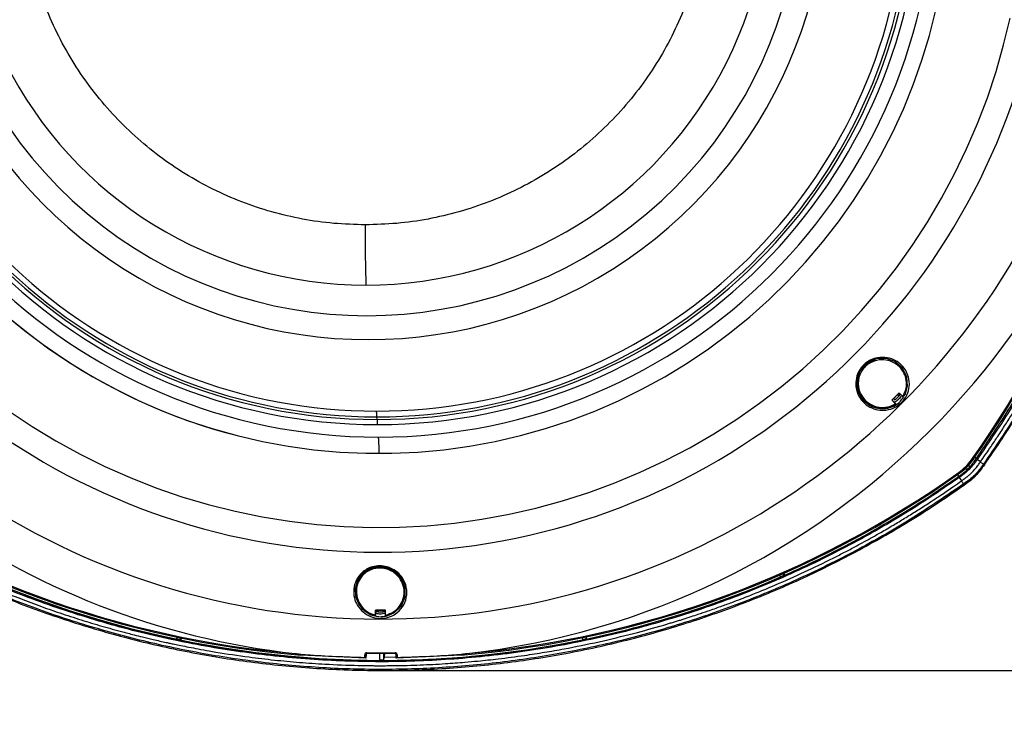
# Model space of a CAD drawing. Units: millimetres. Extents: x 97 to 937, y 99 to 1042.
# Drawn here: x 520 to 549, y 284 to 305 of the extents above; entities that cross this region are included whole.
import ezdxf

# ---------------------------------------------------------------- set-up
doc = ezdxf.new("R2010")
doc.units = ezdxf.units.MM
doc.layers.add('TEXT_035', color=2, linetype='Continuous')
doc.styles.add('SIMP_025_20', font='SIMPLEX.SHX', dxfattribs={"height": 5})
doc.styles.add('STAND_025_20', font='arial.ttf', dxfattribs={"height": 5})
doc.dimstyles.new('ISO_025_50', dxfattribs={"dimtxt": 12.5, "dimasz": 10, "dimexe": 1.25, "dimexo": 0.63, "dimgap": 5, "dimtad": 1, "dimdec": 4, "dimdsep": 46, "dimtxsty": 'SIMP_025_20', "dimblk1": 'OBLIQUE', "dimblk2": 'OBLIQUE', "dimsah": 1, "dimcen": 10, "dimclrd": 256, "dimclre": 256, "dimclrt": 256, "dimadec": 0, "dimazin": 0, "dimtfac": 1, "dimtdec": 4, "dimtmove": 0, "dimatfit": 3, "dimldrblk": 'OBLIQUE', "dimfxl": 1, "dimtvp": 1, "dimtolj": 1, "dimtzin": 0, "dimarcsym": 0})

# ---------------------------------------------------------------- blocks, each defined once
blk = doc.blocks.new('_ARCHTICK')
at = {"color": 0, "linetype": 'ByBlock', "const_width": 0.15}
blk.add_lwpolyline([(-0.5, -0.5), (0.5, 0.5)], dxfattribs=at)
blk = doc.blocks.new('*D73')
at = {"layer": 'Defpoints', "color": 0, "transparency": 16777216}
for p in [(532.696, 286.028), (521.668, 232.407), (555.668, 232.407)]:
    blk.add_point(p, dxfattribs=at)
at = {"layer": 'TEXT_035', "color": 7, "lineweight": -2, "transparency": 16777216}
for p, q in [((555.668, 288.028), (555.668, 230.407)), ((533.326, 286.028), (556.918, 286.028)), ((522.298, 232.407), (556.918, 232.407))]:
    blk.add_line(p, q, dxfattribs=at)
at = {"layer": 'TEXT_035', "color": 7, "lineweight": -2, "transparency": 16777216, "xscale": 5, "yscale": 5, "zscale": 5}
for p, rotation in [((555.668, 286.028), 90), ((555.668, 232.407), 270)]:
    blk.add_blockref('_ARCHTICK', p, dxfattribs=dict(at, rotation=rotation))
at = {"layer": 'TEXT_035', "color": 7, "transparency": 16777216, "insert": (548.114, 259.217), "char_height": 5, "attachment_point": 5, "rotation": 90, "style": 'STAND_025_20'}
blk.add_mtext('\\A1;53.6', dxfattribs=at)
blk = doc.blocks.new('*D74')
at = {"layer": 'Defpoints', "color": 0, "transparency": 16777216}
for p in [(509.456, 341.232), (521.668, 232.407), (574.668, 232.407)]:
    blk.add_point(p, dxfattribs=at)
at = {"layer": 'TEXT_035', "color": 7, "lineweight": -2, "transparency": 16777216}
for p, q in [((574.668, 343.232), (574.668, 230.407)), ((510.086, 341.232), (575.918, 341.232)), ((522.298, 232.407), (575.918, 232.407))]:
    blk.add_line(p, q, dxfattribs=at)
at = {"layer": 'TEXT_035', "color": 7, "lineweight": -2, "transparency": 16777216, "xscale": 5, "yscale": 5, "zscale": 5}
for p, rotation in [((574.668, 341.232), 90), ((574.668, 232.407), 270)]:
    blk.add_blockref('_ARCHTICK', p, dxfattribs=dict(at, rotation=rotation))
at = {"layer": 'TEXT_035', "color": 7, "transparency": 16777216, "insert": (567.115, 286.819), "char_height": 5, "attachment_point": 5, "rotation": 90, "style": 'STAND_025_20'}
blk.add_mtext('\\A1;108.8', dxfattribs=at)
blk = doc.blocks.new('*D77')
at = {"layer": 'Defpoints', "color": 0, "transparency": 16777216}
for p in [(526.687, 347.932), (521.668, 232.407), (593.668, 232.407)]:
    blk.add_point(p, dxfattribs=at)
at = {"layer": 'TEXT_035', "color": 7, "lineweight": -2, "transparency": 16777216}
for p, q in [((593.668, 349.932), (593.668, 230.407)), ((527.317, 347.932), (594.918, 347.932)), ((522.298, 232.407), (594.918, 232.407))]:
    blk.add_line(p, q, dxfattribs=at)
at = {"layer": 'TEXT_035', "color": 7, "lineweight": -2, "transparency": 16777216, "xscale": 5, "yscale": 5, "zscale": 5}
for p, rotation in [((593.668, 347.932), 90), ((593.668, 232.407), 270)]:
    blk.add_blockref('_ARCHTICK', p, dxfattribs=dict(at, rotation=rotation))
at = {"layer": 'TEXT_035', "color": 7, "transparency": 16777216, "insert": (586.115, 290.169), "char_height": 5, "attachment_point": 5, "rotation": 90, "style": 'STAND_025_20'}
blk.add_mtext('\\A1;115.5', dxfattribs=at)

msp = doc.modelspace()

# ---------------------------------------------------------------- linework, layer by layer
at = {"color": 7}
for p, q in [((545.391, 295.257), (545.389, 295.257)), ((544.612, 295.03), (544.567, 294.969)), ((545.5, 294.057), (545.496, 294.057)), ((545.618, 293.94), (545.5, 294.057)), ((545.517, 294.047), (545.51, 294.055)), ((545.569, 294.062), (545.553, 294.05)), ((545.556, 294.112), (545.595, 294.072)), ((545.701, 294.179), (545.662, 294.218)), ((545.715, 294.187), (545.673, 294.229)), ((545.7, 294.181), (545.738, 294.241)), ((545.701, 294.179), (545.7, 294.181)), ((545.708, 294.193), (545.728, 294.174)), ((545.828, 294.153), (545.83, 294.152)), ((545.83, 294.152), (545.832, 294.153)), ((545.832, 294.153), (545.843, 294.177)), ((544.969, 293.855), (545.027, 293.842)), ((545.195, 293.804), (545.388, 293.829)), ((545.618, 293.94), (545.615, 293.94)), ((545.619, 293.94), (545.618, 293.94)), ((530.199, 293.48), (530.196, 293.558)), ((547.885, 292.267), (547.889, 292.267)), ((547.968, 292.372), (547.974, 292.381)), ((547.995, 292.316), (547.968, 292.372)), ((548.122, 292.22), (548.024, 292.288)), ((547.726, 291.99), (547.682, 292.034)), ((547.805, 292.069), (547.76, 292.114)), ((547.78, 292.128), (547.805, 292.069)), ((548.217, 292.156), (548.242, 292.138)), ((548.242, 292.138), (548.241, 292.141)), ((548.242, 292.138), (548.242, 292.138)), ((547.448, 291.852), (547.473, 291.787)), ((547.49, 291.754), (547.559, 291.657)), ((547.515, 291.892), (547.511, 291.893)), ((547.628, 291.566), (547.646, 291.542)), ((547.646, 291.542), (547.646, 291.542)), ((545.311, 290.045), (545.311, 290.046)), ((529.906, 289.02), (529.789, 288.934)), ((542.189, 288.812), (542.157, 288.869)), ((542.292, 288.857), (542.259, 288.915)), ((542.285, 288.93), (542.292, 288.857)), ((529.763, 287.86), (529.885, 287.767)), ((530.157, 287.822), (530.153, 287.822)), ((530.158, 287.657), (530.157, 287.822)), ((530.165, 287.811), (530.165, 287.822)), ((530.237, 287.822), (530.237, 287.769)), ((530.387, 287.769), (530.387, 287.822)), ((530.407, 287.777), (530.407, 287.822)), ((530.03, 287.696), (530.032, 287.696)), ((530.092, 287.666), (530.144, 287.649)), ((530.158, 287.657), (530.155, 287.658)), ((530.159, 287.792), (530.237, 287.772)), ((530.387, 287.772), (530.455, 287.786)), ((530.387, 287.772), (530.407, 287.777)), ((530.407, 287.777), (530.457, 287.786)), ((530.456, 287.658), (530.458, 287.657)), ((530.606, 287.705), (530.607, 287.705)), ((524.25, 286.97), (524.263, 287.017)), ((524.36, 286.947), (524.372, 286.994)), ((524.39, 286.991), (524.36, 286.947)), ((536.294, 286.998), (536.307, 286.947)), ((536.403, 287.023), (536.417, 286.97)), ((536.417, 286.97), (536.429, 287.052)), ((529.866, 286.394), (527.936, 286.486)), ((529.836, 286.416), (529.835, 286.495)), ((529.866, 286.502), (529.868, 286.393)), ((529.868, 286.393), (529.866, 286.394)), ((529.88, 286.505), (529.88, 286.451)), ((529.896, 286.533), (529.901, 286.532)), ((530.74, 286.532), (529.901, 286.532)), ((530.278, 286.532), (530.278, 286.34)), ((530.389, 286.532), (530.389, 286.34)), ((530.389, 286.34), (530.424, 286.423)), ((530.424, 286.423), (530.428, 286.532)), ((530.424, 286.423), (530.768, 286.432)), ((530.74, 286.532), (530.737, 286.533)), ((530.768, 286.393), (530.767, 286.502)), ((530.769, 286.394), (530.768, 286.393)), ((530.768, 286.393), (530.77, 286.392)), ((532.7, 286.486), (530.769, 286.394)), ((530.797, 286.495), (530.797, 286.416)), ((530.323, 286.028), (533.791, 286.028))]:
    msp.add_line(p, q, dxfattribs=at)
at = {"color": 7, "flags": 128}
for points in [[(519.234, 296.532), (519.834, 296.044), (520.455, 295.583), (521.097, 295.151), (521.758, 294.749), (522.437, 294.377), (523.131, 294.037), (523.841, 293.729), (524.563, 293.453), (525.298, 293.211), (526.043, 293.002), (526.796, 292.827), (527.557, 292.687), (528.323, 292.582), (529.093, 292.511), (529.866, 292.476), (530.64, 292.476), (531.412, 292.511), (532.183, 292.582), (532.949, 292.687), (533.71, 292.827), (534.463, 293.002), (535.208, 293.211), (535.942, 293.453), (536.665, 293.729), (537.375, 294.037), (538.069, 294.377), (538.748, 294.749), (539.409, 295.151), (540.05, 295.583), (540.672, 296.044), (541.272, 296.532), (541.849, 297.047), (542.402, 297.588), (542.93, 298.154), (543.432, 298.743), (543.906, 299.354), (544.352, 299.987), (544.769, 300.639), (545.156, 301.309), (545.512, 301.996), (545.836, 302.699), (546.128, 303.415), (546.387, 304.145), (546.613, 304.885), (546.804, 305.635)], [(519.275, 293.724), (519.958, 293.269), (520.659, 292.844), (521.378, 292.449), (522.113, 292.085), (522.863, 291.753), (523.626, 291.453), (524.401, 291.186), (525.188, 290.953), (525.983, 290.753), (526.786, 290.588), (527.596, 290.457), (528.41, 290.36), (529.228, 290.299), (530.048, 290.273), (530.868, 290.282), (531.687, 290.325), (532.503, 290.404), (533.315, 290.518), (534.122, 290.666), (534.921, 290.849), (535.712, 291.065), (536.493, 291.315), (537.263, 291.599), (538.02, 291.915), (538.763, 292.263), (539.49, 292.643), (540.2, 293.053), (540.892, 293.493), (541.565, 293.963), (542.217, 294.46), (542.847, 294.986), (543.454, 295.537), (544.037, 296.115), (544.594, 296.716), (545.126, 297.341), (545.631, 297.988), (546.107, 298.656), (546.554, 299.344), (546.972, 300.05), (547.359, 300.773), (547.715, 301.513), (548.039, 302.266), (548.33, 303.033), (548.589, 303.812), (548.813, 304.601), (549.005, 305.399)], [(545.851, 294.169), (545.895, 294.231), (545.961, 294.474), (545.938, 294.741), (545.808, 295.002), (545.583, 295.198), (545.33, 295.29), (545.058, 295.289), (544.874, 295.231), (544.712, 295.129), (544.612, 295.03), (544.612, 295.03)], [(529.789, 288.934), (529.789, 288.934), (529.619, 288.706), (529.551, 288.456), (529.568, 288.212), (529.658, 287.99), (529.813, 287.807), (530.019, 287.679), (530.256, 287.624), (530.499, 287.647), (530.72, 287.747), (530.922, 287.949), (531.031, 288.211), (531.031, 288.508), (530.926, 288.765), (530.773, 288.939), (530.568, 289.064), (530.386, 289.114), (530.177, 289.114), (529.983, 289.06), (529.906, 289.02), (529.906, 289.02)], [(530.918, 288.739), (530.903, 288.771), (530.903, 288.771), (530.903, 288.771)], [(530.164, 287.794), (530.171, 287.792), (530.237, 287.779)], [(530.767, 286.502), (530.768, 286.501), (530.769, 286.499), (530.772, 286.498), (530.776, 286.497), (530.78, 286.496), (530.785, 286.495), (530.791, 286.495), (530.797, 286.495)]]:
    msp.add_lwpolyline(points, dxfattribs=at)
at = {"color": 7}
for centre, radius, start, end in [((523.734, 309.472), 30.018, 324.7301, 35.2699), ((530.268, 309.472), 17.003, 104.5006, 255.4994), ((530.253, 309.472), 16.515, 90.0281, 269.9719), ((530.237, 309.472), 16.515, 270.0281, 89.9719), ((530.217, 309.472), 16.142, 90.0279, 269.9721), ((530.201, 309.472), 16.142, 270.0279, 89.9721), ((530.207, 309.472), 15.992, 90.0279, 269.9721), ((530.192, 309.472), 15.992, 270.0279, 89.9721), ((530.204, 309.472), 15.914, 102.5385, 269.9685), ((530.187, 309.472), 15.914, 270.0315, 77.4732), ((530.192, 309.472), 15.743, 102.5386, 269.9684), ((530.175, 309.472), 15.743, 270.0318, 77.473), ((529.876, 309.472), 12, 143.3365, 269.9692), ((529.863, 309.472), 12, 270.0308, 36.6635), ((529.901, 309.47), 12.907, 149.6633, 30.3357), ((529.942, 309.467), 13.615, 166.8066, 13.1919), ((530.309, 309.464), 23.076, 276.354, 353.6809), ((523.731, 309.47), 29.623, 324.5404, 355.0689), ((523.732, 309.47), 29.653, 324.5402, 355.392), ((530.265, 309.458), 19.919, 204.0188, 352.3389), ((530.306, 309.455), 21.901, 204.6549, 341.5649), ((530.321, 309.458), 23.07, 204.3906, 263.6521), ((576.27, 298.865), 46.422, 179.5112, 181.7193), ((546.582, 293.195), 1.568, 305.4955, 324.5394), ((546.583, 293.195), 1.598, 305.4955, 324.5394), ((548.113, 292.627), 0.426, 233.5417, 237.6897), ((530.315, 316.003), 29.583, 274.9398, 305.4962), ((547.738, 292.083), 0.296, 214.0645, 219.9969), ((530.319, 316.003), 29.613, 234.8794, 265.3834), ((530.318, 316.003), 29.583, 234.8792, 265.0604), ((530.323, 315.999), 29.671, 235.0666, 294.176), ((530.317, 316.003), 29.613, 274.6164, 305.4964), ((530.318, 316.01), 29.983, 300.0051, 305.306), ((530.32, 316.007), 29.679, 294.1759, 300.0051), ((530.331, 316.004), 29.665, 293.5614, 293.7786), ((530.334, 315.998), 29.659, 258.1633, 258.3795), ((530.333, 315.998), 29.659, 281.6205, 281.8367), ((529.842, 286.534), 0.04, 260.3253, 307.666), ((530.023, 286.55), 0.129, 177.9908, 187.9035), ((530.907, 286.55), 0.171, 178.476, 185.9517), ((530.333, 315.996), 29.657, 269.8921, 270.1079)]:
    msp.add_arc(centre, radius, start, end, dxfattribs=at)
for centre, major_axis, start_param, end_param in [((529.91, 286.505), (-0.0019, 0.0299), 0.259465, 1.508595), ((529.901, 286.502), (-0.0019, 0.0299), 6.22106, 6.542651), ((530.74, 286.502), (0.0019, 0.0299), 6.02372, 6.345311)]:
    msp.add_ellipse(centre, major_axis=major_axis, ratio=0.999386, start_param=start_param, end_param=end_param, dxfattribs=at)
for points, knots in [([(548.122, 292.22), (548.17, 292.288), (548.277, 292.441), (548.451, 292.694), (548.653, 292.995), (548.866, 293.322), (549.066, 293.638), (549.23, 293.903), (549.381, 294.154), (549.574, 294.481), (549.811, 294.896), (550.007, 295.255), (550.13, 295.486), (550.19, 295.598), (550.248, 295.711), (550.307, 295.823), (550.364, 295.937), (550.422, 296.05), (550.465, 296.137), (550.507, 296.222), (550.557, 296.322), (550.658, 296.53), (550.811, 296.853), (550.983, 297.228), (551.14, 297.584), (551.267, 297.882), (551.386, 298.168), (551.501, 298.455), (551.697, 298.957), (551.86, 299.403), (551.992, 299.786), (552.028, 299.891), (552.064, 299.996), (552.099, 300.102), (552.133, 300.208), (552.168, 300.313), (552.202, 300.422), (552.243, 300.549), (552.295, 300.717), (552.364, 300.945), (552.448, 301.231), (552.53, 301.523), (552.603, 301.794), (552.663, 302.024), (552.731, 302.292), (552.809, 302.614), (552.897, 302.998), (553.04, 303.664), (553.155, 304.28), (553.239, 304.802), (553.265, 304.97), (553.29, 305.137), (553.332, 305.434), (553.385, 305.836), (553.436, 306.287), (553.476, 306.683), (553.507, 307.037), (553.533, 307.386), (553.569, 307.943), (553.589, 308.429), (553.599, 308.835), (553.601, 308.961), (553.603, 309.088), (553.605, 309.214), (553.605, 309.341), (553.606, 309.468), (553.605, 309.629), (553.604, 309.857), (553.599, 310.134), (553.592, 310.393), (553.585, 310.589), (553.579, 310.744), (553.572, 310.894), (553.556, 311.207), (553.525, 311.692), (553.456, 312.5), (553.344, 313.473), (553.212, 314.325), (553.108, 314.906), (553.048, 315.218), (552.991, 315.503), (552.939, 315.748), (552.889, 315.976), (552.831, 316.235), (552.763, 316.521), (552.633, 317.044), (552.512, 317.491), (552.398, 317.882), (552.366, 317.989), (552.334, 318.097), (552.301, 318.204), (552.268, 318.311), (552.235, 318.418), (552.211, 318.493), (552.191, 318.557), (552.159, 318.656), (552.042, 319.018), (551.879, 319.49), (551.649, 320.111), (551.44, 320.646), (551.202, 321.217), (550.971, 321.743), (550.73, 322.265), (550.516, 322.706), (550.333, 323.068), (550.185, 323.354), (550.041, 323.625), (549.904, 323.877), (549.763, 324.131), (549.599, 324.419), (549.42, 324.724), (549.225, 325.048), (549.024, 325.372), (548.787, 325.744), (548.541, 326.116), (548.313, 326.451), (548.178, 326.644), (548.122, 326.723)], [0, 0, 0, 0, 0.006866, 0.015205, 0.02502, 0.036476, 0.047059, 0.055519, 0.061853, 0.070981, 0.086447, 0.100872, 0.104325, 0.107777, 0.11123, 0.114682, 0.118135, 0.121587, 0.125039, 0.126122, 0.129255, 0.134202, 0.144962, 0.158377, 0.167874, 0.176677, 0.184787, 0.193139, 0.201885, 0.228823, 0.231847, 0.23487, 0.237894, 0.240918, 0.243941, 0.246965, 0.249989, 0.253238, 0.257863, 0.264324, 0.272621, 0.282209, 0.289075, 0.295531, 0.301578, 0.3116, 0.322568, 0.333706, 0.367118, 0.373682, 0.376788, 0.38103, 0.38743, 0.401241, 0.414127, 0.424446, 0.433715, 0.443046, 0.452993, 0.479252, 0.482691, 0.48613, 0.489569, 0.493008, 0.496447, 0.499885, 0.503347, 0.509618, 0.518498, 0.525926, 0.530708, 0.53456, 0.538535, 0.542963, 0.560082, 0.578231, 0.609075, 0.639918, 0.648552, 0.657184, 0.665816, 0.67226, 0.677608, 0.684847, 0.693975, 0.701591, 0.728723, 0.731769, 0.734814, 0.73786, 0.740905, 0.743951, 0.746997, 0.750042, 0.750326, 0.752513, 0.758549, 0.781315, 0.793248, 0.812533, 0.828145, 0.843757, 0.859371, 0.874985, 0.883744, 0.892502, 0.901261, 0.908768, 0.915927, 0.924938, 0.9358, 0.944788, 0.955712, 0.966922, 0.980782, 0.992053, 1, 1, 1, 1]), ([(548.217, 326.788), (548.563, 326.279), (549.256, 325.261), (550.174, 323.657), (550.999, 322.004), (551.718, 320.302), (552.331, 318.561), (552.836, 316.785), (553.23, 314.981), (553.513, 313.155), (553.684, 311.316), (553.74, 309.471), (553.683, 307.625), (553.513, 305.785), (553.23, 303.96), (552.835, 302.156), (552.33, 300.38), (551.716, 298.638), (550.997, 296.936), (550.173, 295.284), (549.256, 293.681), (548.563, 292.664), (548.217, 292.156)], [0, 0, 0, 0, 0.050012, 0.100038, 0.150067, 0.20009, 0.250033, 0.300013, 0.350039, 0.400066, 0.450057, 0.499996, 0.550015, 0.600044, 0.650067, 0.700011, 0.74999, 0.800017, 0.850043, 0.900035, 0.949973, 1, 1, 1, 1]), ([(548.242, 292.138), (548.33, 292.265), (548.597, 292.645), (549.023, 293.291), (549.511, 294.08), (549.975, 294.885), (550.413, 295.703), (550.826, 296.534), (551.213, 297.378), (551.574, 298.234), (551.908, 299.1), (552.216, 299.976), (552.496, 300.862), (552.748, 301.755), (552.973, 302.656), (553.169, 303.564), (553.338, 304.477), (553.478, 305.395), (553.59, 306.316), (553.673, 307.241), (553.728, 308.168), (553.754, 309.096), (553.751, 310.025), (553.72, 310.953), (553.66, 311.88), (553.571, 312.804), (553.454, 313.725), (553.308, 314.642), (553.134, 315.554), (552.932, 316.46), (552.702, 317.36), (552.444, 318.252), (552.159, 319.136), (551.846, 320.01), (551.507, 320.874), (551.141, 321.728), (550.749, 322.569), (550.331, 323.398), (549.888, 324.214), (549.419, 325.016), (548.983, 325.712), (548.589, 326.307), (548.358, 326.639), (548.242, 326.805)], [0, 0, 0, 0, 0.012559, 0.03768, 0.0628, 0.087921, 0.113042, 0.138162, 0.163283, 0.188403, 0.213524, 0.238645, 0.263765, 0.288886, 0.314006, 0.339127, 0.364248, 0.389368, 0.414489, 0.439609, 0.46473, 0.489851, 0.514971, 0.540092, 0.565212, 0.590333, 0.615454, 0.640574, 0.665695, 0.690815, 0.715936, 0.741057, 0.766177, 0.791298, 0.816418, 0.841539, 0.86666, 0.89178, 0.916901, 0.942021, 0.967142, 0.983568, 1, 1, 1, 1]), ([(547.994, 292.31), (548.341, 292.82), (549.035, 293.84), (549.958, 295.457), (550.789, 297.133), (551.407, 298.609), (551.855, 299.85), (552.175, 300.839), (552.46, 301.841), (552.709, 302.853), (552.923, 303.871), (553.101, 304.895), (553.243, 305.927), (553.349, 306.964), (553.419, 308.002), (553.452, 309.041), (553.449, 310.083), (553.409, 311.124), (553.333, 312.168), (553.219, 313.214), (553.067, 314.264), (552.877, 315.31), (552.651, 316.341), (552.391, 317.356), (552.098, 318.354), (551.769, 319.342), (551.406, 320.318), (551.01, 321.28), (550.58, 322.227), (550.117, 323.16), (549.545, 324.215), (548.851, 325.383), (548.28, 326.216), (547.994, 326.633)], [0, 0, 0, 0, 0.050571, 0.101143, 0.152521, 0.203899, 0.232272, 0.260644, 0.289157, 0.317669, 0.346042, 0.374414, 0.402926, 0.431439, 0.459811, 0.488184, 0.516696, 0.545209, 0.573564, 0.602511, 0.631457, 0.660552, 0.689647, 0.718019, 0.746392, 0.774904, 0.803416, 0.831788, 0.860161, 0.888673, 0.917186, 0.958539, 1, 1, 1, 1]), ([(529.85, 299.261), (529.537, 299.269), (528.912, 299.286), (527.982, 299.42), (527.068, 299.633), (526.177, 299.93), (525.318, 300.307), (524.496, 300.762), (523.72, 301.291), (522.995, 301.888), (522.329, 302.55), (521.726, 303.27), (521.191, 304.042), (520.73, 304.86), (520.345, 305.717), (520.041, 306.606), (519.819, 307.519), (519.683, 308.448), (519.632, 309.386), (519.667, 310.325), (519.788, 311.257), (519.995, 312.173), (520.284, 313.067), (520.655, 313.93), (521.099, 314.758), (521.456, 315.272), (521.635, 315.529)], [0, 0, 0, 0, 0.041667, 0.083332, 0.125, 0.166666, 0.20833, 0.25, 0.291664, 0.333329, 0.375, 0.416663, 0.458328, 0.5, 0.541663, 0.583329, 0.625, 0.666666, 0.708332, 0.75, 0.79167, 0.833336, 0.875, 0.916672, 0.958337, 1, 1, 1, 1]), ([(538.065, 315.529), (538.244, 315.272), (538.601, 314.758), (539.045, 313.93), (539.416, 313.067), (539.705, 312.173), (539.912, 311.257), (540.033, 310.325), (540.068, 309.387), (540.017, 308.448), (539.881, 307.519), (539.659, 306.606), (539.355, 305.717), (538.97, 304.86), (538.509, 304.042), (537.974, 303.27), (537.371, 302.55), (536.705, 301.888), (535.98, 301.291), (535.204, 300.762), (534.382, 300.307), (533.523, 299.93), (532.632, 299.633), (531.718, 299.42), (530.788, 299.286), (530.163, 299.269), (529.85, 299.261)], [0, 0, 0, 0, 0.041667, 0.083333, 0.125, 0.166667, 0.208333, 0.25, 0.291667, 0.333333, 0.375, 0.416667, 0.458333, 0.5, 0.541667, 0.583333, 0.625, 0.666667, 0.708333, 0.75, 0.791667, 0.833333, 0.875, 0.916667, 0.958333, 1, 1, 1, 1]), ([(552.206, 300.838), (552.102, 300.506), (551.893, 299.842), (551.445, 298.608), (550.835, 297.145), (550.01, 295.476), (549.083, 293.846), (548.377, 292.808), (548.024, 292.288)], [0, 0, 0, 0, 0.109207, 0.21855, 0.411989, 0.606182, 0.802696, 1, 1, 1, 1]), ([(544.598, 295.037), (544.632, 295.074), (544.712, 295.16), (544.875, 295.259), (545.098, 295.33), (545.357, 295.329), (545.632, 295.232), (545.862, 295.034), (546.001, 294.759), (546.026, 294.468), (545.951, 294.199), (545.796, 293.978), (545.579, 293.823), (545.33, 293.747), (545.071, 293.753), (544.827, 293.84), (544.619, 294.002), (544.468, 294.234), (544.406, 294.502), (544.439, 294.759), (544.519, 294.935), (544.582, 295.016), (544.598, 295.037)], [0, 0, 0, 0, 0.028289, 0.067078, 0.107954, 0.167819, 0.228184, 0.294232, 0.356158, 0.411383, 0.462477, 0.513976, 0.562979, 0.611877, 0.660982, 0.711236, 0.76449, 0.822771, 0.887056, 0.941254, 0.984531, 1, 1, 1, 1]), ([(544.484, 294.413), (544.484, 294.413), (544.476, 294.451), (544.462, 294.554), (544.476, 294.723), (544.544, 294.901), (544.646, 295.045), (544.783, 295.163), (544.909, 295.233), (544.991, 295.25), (545.01, 295.254)], [0, 0, 0, 0, 0.000005, 0.111407, 0.307736, 0.478497, 0.628739, 0.766679, 0.948066, 1, 1, 1, 1]), ([(545.817, 294.164), (545.856, 294.243), (545.931, 294.395), (545.933, 294.645), (545.862, 294.87), (545.719, 295.061), (545.512, 295.203), (545.299, 295.257), (545.113, 295.252), (544.955, 295.216), (544.802, 295.139), (544.669, 295.023), (544.569, 294.883), (544.504, 294.709), (544.486, 294.504), (544.537, 294.275), (544.678, 294.053), (544.904, 293.889), (545.168, 293.824), (545.413, 293.849), (545.545, 293.92), (545.604, 293.951)], [0, 0, 0, 0, 0.059735, 0.114409, 0.168909, 0.225851, 0.288039, 0.356185, 0.390596, 0.426338, 0.47222, 0.507089, 0.545074, 0.588286, 0.638013, 0.698135, 0.766844, 0.835911, 0.898686, 0.955373, 1, 1, 1, 1]), ([(544.567, 294.969), (544.567, 294.969), (544.518, 294.902), (544.46, 294.753), (544.434, 294.51), (544.493, 294.264), (544.638, 294.043), (544.837, 293.887), (545.07, 293.803), (545.318, 293.795), (545.553, 293.868), (545.738, 293.99), (545.808, 294.103), (545.836, 294.147)], [0, 0, 0, 0, 0.000021, 0.098775, 0.194083, 0.323452, 0.440906, 0.547917, 0.648369, 0.745931, 0.842603, 0.939208, 1, 1, 1, 1]), ([(545.615, 293.94), (545.554, 293.908), (545.416, 293.834), (545.163, 293.809), (544.89, 293.876), (544.657, 294.045), (544.532, 294.242), (544.493, 294.371), (544.484, 294.413), (544.484, 294.413)], [0, 0, 0, 0, 0.136194, 0.305618, 0.493273, 0.699558, 0.904468, 0.999996, 1, 1, 1, 1]), ([(545.709, 294.27), (545.685, 294.246), (545.637, 294.198), (545.566, 294.127), (545.52, 294.08), (545.496, 294.057)], [0, 0, 0, 0, 0.341413, 0.670706, 1, 1, 1, 1]), ([(545.5, 294.057), (545.524, 294.081), (545.572, 294.128), (545.642, 294.199), (545.688, 294.245), (545.711, 294.268)], [0, 0, 0, 0, 0.344618, 0.674537, 1, 1, 1, 1]), ([(545.817, 294.164), (545.8, 294.18), (545.764, 294.215), (545.729, 294.25), (545.709, 294.27)], [0, 0, 0, 0, 0.451454, 1, 1, 1, 1]), ([(545.496, 294.057), (545.516, 294.037), (545.551, 294.002), (545.587, 293.967), (545.604, 293.951)], [0, 0, 0, 0, 0.548315, 1, 1, 1, 1]), ([(545.782, 294.198), (545.755, 294.157), (545.725, 294.11), (545.653, 294.04), (545.608, 294.014), (545.569, 293.991)], [0, 0, 0, 0, 0.484918, 0.55051, 1, 1, 1, 1]), ([(545.595, 294.072), (545.621, 294.094), (545.66, 294.126), (545.691, 294.165), (545.701, 294.179)], [0, 0, 0, 0, 0.668078, 1, 1, 1, 1]), ([(545.828, 294.153), (545.827, 294.154), (545.827, 294.154), (545.824, 294.156), (545.821, 294.16), (545.818, 294.163), (545.817, 294.164)], [0, 0, 0, 0, 0.259433, 0.5187, 0.782223, 1, 1, 1, 1]), ([(530.196, 293.558), (530.194, 293.597), (530.19, 293.668), (530.185, 293.71), (530.184, 293.729)], [0, 0, 0, 0, 0.56, 1, 1, 1, 1]), ([(545.032, 293.853), (545.047, 293.845), (545.077, 293.83), (545.111, 293.833), (545.128, 293.835)], [0, 0, 0, 0, 0.508358, 1, 1, 1, 1]), ([(545.27, 293.835), (545.298, 293.833), (545.374, 293.829), (545.494, 293.871), (545.577, 293.917), (545.618, 293.94)], [0, 0, 0, 0, 0.23381, 0.618651, 1, 1, 1, 1]), ([(545.557, 293.908), (545.565, 293.911), (545.587, 293.918), (545.607, 293.932), (545.619, 293.94)], [0, 0, 0, 0, 0.35976, 1, 1, 1, 1]), ([(545.604, 293.951), (545.605, 293.949), (545.608, 293.946), (545.612, 293.943), (545.614, 293.941), (545.615, 293.941), (545.615, 293.94)], [0, 0, 0, 0, 0.271576, 0.543257, 0.811775, 1, 1, 1, 1]), ([(530.199, 293.48), (530.201, 293.447), (530.204, 293.387), (530.208, 293.347), (530.209, 293.33)], [0, 0, 0, 0, 0.56, 1, 1, 1, 1]), ([(530.263, 292.476), (530.262, 292.536), (530.26, 292.679), (530.253, 292.846), (530.247, 292.92), (530.245, 292.957)], [0, 0, 0, 0, 0.273212, 0.645036, 1, 1, 1, 1]), ([(547.469, 291.785), (547.502, 291.808), (547.605, 291.881), (547.8, 292.04), (547.922, 292.21), (547.994, 292.31)], [0, 0, 0, 0, 0.161749, 0.509415, 1, 1, 1, 1]), ([(548.024, 292.288), (547.951, 292.187), (547.826, 292.013), (547.628, 291.852), (547.523, 291.777), (547.49, 291.754)], [0, 0, 0, 0, 0.490466, 0.8399, 1, 1, 1, 1]), ([(547.559, 291.657), (547.586, 291.676), (547.614, 291.696), (547.641, 291.716), (547.643, 291.717), (547.65, 291.722), (547.676, 291.742), (547.728, 291.781), (547.792, 291.833), (547.839, 291.877), (547.863, 291.9), (547.869, 291.906), (547.87, 291.907), (547.87, 291.908), (547.871, 291.908), (547.871, 291.908), (547.873, 291.91), (547.879, 291.916), (547.925, 291.964), (547.983, 292.031), (548.037, 292.102), (548.056, 292.128), (548.061, 292.135), (548.063, 292.137), (548.083, 292.165), (548.102, 292.192), (548.122, 292.22)], [0, 0, 0, 0, 0.125121, 0.125433, 0.127741, 0.13402, 0.157642, 0.250122, 0.374972, 0.467915, 0.491595, 0.49772, 0.499354, 0.499813, 0.499953, 0.500034, 0.501105, 0.509723, 0.53382, 0.749879, 0.841455, 0.865307, 0.871867, 0.873816, 0.87488, 1, 1, 1, 1]), ([(547.78, 292.128), (547.807, 292.159), (547.874, 292.237), (547.933, 292.322), (547.968, 292.372)], [0, 0, 0, 0, 0.39999, 1, 1, 1, 1]), ([(548.217, 292.156), (548.134, 292.042), (547.97, 291.814), (547.742, 291.649), (547.628, 291.566)], [0, 0, 0, 0, 0.500235, 1, 1, 1, 1]), ([(547.646, 291.542), (547.762, 291.626), (547.993, 291.793), (548.16, 292.024), (548.243, 292.14)], [0, 0, 0, 0, 0.499553, 1, 1, 1, 1]), ([(547.646, 291.542), (547.709, 291.587), (547.835, 291.677), (548.046, 291.867), (548.167, 292.034), (548.242, 292.138)], [0, 0, 0, 0, 0.27374, 0.547956, 1, 1, 1, 1]), ([(548.242, 292.138), (548.159, 292.023), (547.992, 291.793), (547.761, 291.626), (547.646, 291.542)], [0, 0, 0, 0, 0.499211, 1, 1, 1, 1]), ([(513.237, 291.544), (513.305, 291.497), (513.458, 291.391), (513.71, 291.22), (514.012, 291.02), (514.338, 290.81), (514.653, 290.613), (514.917, 290.452), (515.168, 290.303), (515.493, 290.113), (515.907, 289.88), (516.265, 289.687), (516.495, 289.566), (516.607, 289.507), (516.719, 289.45), (516.832, 289.392), (516.945, 289.335), (517.058, 289.279), (517.145, 289.236), (517.229, 289.195), (517.329, 289.146), (517.693, 288.971), (518.236, 288.722), (518.922, 288.43), (519.537, 288.184), (520.149, 287.954), (520.778, 287.734), (521.302, 287.563), (521.719, 287.435), (522.027, 287.344), (522.336, 287.257), (522.593, 287.187), (522.809, 287.13), (523.005, 287.08), (523.257, 287.017), (523.575, 286.941), (523.845, 286.88), (524.054, 286.835), (524.198, 286.804), (524.385, 286.765), (524.62, 286.719), (524.903, 286.665), (525.173, 286.616), (525.676, 286.531), (526.32, 286.434), (527.148, 286.335), (527.899, 286.265), (528.729, 286.208), (529.347, 286.183), (529.752, 286.175), (529.863, 286.173), (529.974, 286.171), (530.086, 286.17), (530.197, 286.17), (530.309, 286.169), (530.393, 286.17), (530.471, 286.17), (530.566, 286.171), (530.911, 286.174), (531.472, 286.189), (532.175, 286.225), (532.745, 286.267), (533.268, 286.314), (533.858, 286.378), (534.52, 286.464), (535.175, 286.566), (535.913, 286.695), (536.795, 286.875), (537.781, 287.113), (538.458, 287.3), (538.833, 287.411), (538.949, 287.446), (539.065, 287.481), (539.182, 287.517), (539.298, 287.553), (539.415, 287.591), (539.562, 287.638), (539.768, 287.706), (540.062, 287.805), (540.395, 287.923), (540.722, 288.042), (541.002, 288.148), (541.244, 288.243), (541.469, 288.332), (541.694, 288.424), (542.429, 288.73), (543.191, 289.082), (543.97, 289.476), (544.294, 289.645), (544.59, 289.805), (544.88, 289.965), (545.189, 290.14), (545.527, 290.337), (545.876, 290.548), (546.216, 290.758), (546.586, 290.994), (546.955, 291.239), (547.288, 291.466), (547.48, 291.601), (547.559, 291.657)], [0, 0, 0, 0, 0.00687, 0.015215, 0.025036, 0.036496, 0.047074, 0.055526, 0.061852, 0.070961, 0.086412, 0.100847, 0.1043, 0.107754, 0.111208, 0.114662, 0.118116, 0.121569, 0.125023, 0.126103, 0.129238, 0.134191, 0.15924, 0.178153, 0.195376, 0.21359, 0.231804, 0.250018, 0.258801, 0.267585, 0.276368, 0.285151, 0.289457, 0.294656, 0.301749, 0.310735, 0.321512, 0.324435, 0.32833, 0.333552, 0.340101, 0.347977, 0.357176, 0.36263, 0.389839, 0.410548, 0.431106, 0.451663, 0.478798, 0.481844, 0.48489, 0.487936, 0.490982, 0.494028, 0.497074, 0.50012, 0.500919, 0.503547, 0.507891, 0.529173, 0.549607, 0.565624, 0.576099, 0.592636, 0.61436, 0.630857, 0.646972, 0.675844, 0.704717, 0.730125, 0.733452, 0.736779, 0.740107, 0.743434, 0.746761, 0.750089, 0.753535, 0.759433, 0.767905, 0.778951, 0.788427, 0.796438, 0.803507, 0.809782, 0.81626, 0.823482, 0.875063, 0.88506, 0.895058, 0.905056, 0.912675, 0.922211, 0.934151, 0.944786, 0.955703, 0.966917, 0.980775, 0.992046, 1, 1, 1, 1]), ([(547.49, 291.754), (547.073, 291.468), (546.24, 290.896), (545.073, 290.201), (544.019, 289.63), (543.087, 289.166), (542.138, 288.734), (541.174, 288.337), (540.199, 287.973), (539.211, 287.645), (538.211, 287.35), (537.195, 287.089), (536.165, 286.863), (535.12, 286.673), (534.067, 286.519), (533.017, 286.405), (531.972, 286.328), (530.934, 286.288), (529.893, 286.285), (528.852, 286.318), (527.811, 286.388), (526.776, 286.494), (525.745, 286.636), (524.718, 286.814), (523.698, 287.029), (522.687, 287.278), (521.686, 287.563), (520.694, 287.883), (519.474, 288.325), (518.042, 288.922), (516.413, 289.723), (514.824, 290.619), (513.81, 291.301), (513.303, 291.642)], [0, 0, 0, 0, 0.041573, 0.083255, 0.111779, 0.140302, 0.168966, 0.19763, 0.226154, 0.254677, 0.283341, 0.312004, 0.341105, 0.370205, 0.399455, 0.428705, 0.457211, 0.485735, 0.514258, 0.542922, 0.571586, 0.60011, 0.628633, 0.657297, 0.685962, 0.714485, 0.743009, 0.771673, 0.800337, 0.849878, 0.899419, 0.949709, 1, 1, 1, 1]), ([(513.326, 291.673), (513.825, 291.337), (514.822, 290.666), (516.4, 289.773), (518.033, 288.967), (519.479, 288.364), (520.703, 287.921), (521.692, 287.601), (522.693, 287.316), (523.704, 287.066), (524.721, 286.852), (525.745, 286.674), (526.776, 286.532), (527.812, 286.426), (528.849, 286.356), (529.888, 286.323), (530.929, 286.326), (531.969, 286.366), (533.013, 286.442), (534.058, 286.556), (535.108, 286.709), (536.153, 286.899), (537.184, 287.125), (538.197, 287.385), (539.195, 287.679), (540.183, 288.007), (541.158, 288.371), (542.119, 288.767), (543.066, 289.196), (543.997, 289.663), (544.696, 290.031), (545.074, 290.259), (545.154, 290.308)], [0, 0, 0, 0, 0.053586, 0.107172, 0.161569, 0.215966, 0.246818, 0.277671, 0.308675, 0.33968, 0.370532, 0.401385, 0.432389, 0.463394, 0.494246, 0.525099, 0.556103, 0.587108, 0.617941, 0.649418, 0.680894, 0.712533, 0.744171, 0.775023, 0.805875, 0.836879, 0.867883, 0.898736, 0.929588, 0.960593, 0.991597, 1, 1, 1, 1]), ([(545.154, 290.308), (545.509, 290.515), (546.299, 290.976), (547.053, 291.497), (547.469, 291.785)], [0, 0, 0, 0, 0.447826, 1, 1, 1, 1]), ([(513.161, 291.429), (513.288, 291.341), (513.924, 290.901), (515.104, 290.158), (516.732, 289.265), (518.414, 288.475), (520.141, 287.791), (521.907, 287.214), (523.705, 286.748), (525.529, 286.395), (527.371, 286.155), (529.224, 286.029), (531.082, 286.019), (532.936, 286.123), (534.781, 286.342), (536.608, 286.675), (538.412, 287.121), (540.184, 287.677), (541.919, 288.342), (543.609, 289.113), (545.121, 289.921), (546.468, 290.732), (547.253, 291.272), (547.646, 291.542)], [0, 0, 0, 0, 0.012628, 0.063162, 0.113696, 0.16423, 0.214763, 0.265297, 0.315831, 0.366365, 0.416899, 0.467433, 0.517967, 0.568501, 0.619035, 0.669569, 0.720102, 0.770636, 0.82117, 0.871704, 0.922238, 0.961075, 1, 1, 1, 1]), ([(547.628, 291.566), (547.123, 291.222), (546.111, 290.532), (544.518, 289.618), (542.876, 288.796), (541.185, 288.079), (539.453, 287.465), (537.688, 286.959), (535.896, 286.563), (534.082, 286.277), (532.255, 286.102), (530.42, 286.04), (528.585, 286.09), (526.756, 286.253), (524.94, 286.527), (523.144, 286.913), (521.377, 287.407), (519.642, 288.008), (517.947, 288.715), (516.301, 289.526), (514.702, 290.429), (513.686, 291.112), (513.178, 291.453)], [0, 0, 0, 0, 0.049999, 0.10001, 0.149999, 0.200022, 0.250055, 0.300086, 0.350048, 0.400013, 0.450044, 0.500046, 0.549987, 0.600007, 0.65004, 0.700069, 0.750025, 0.799998, 0.850029, 0.900025, 0.949968, 1, 1, 1, 1]), ([(529.885, 289.031), (529.911, 289.045), (529.998, 289.091), (530.168, 289.138), (530.387, 289.138), (530.609, 289.077), (530.809, 288.953), (530.982, 288.757), (531.069, 288.545), (531.091, 288.344), (531.072, 288.144), (530.974, 287.905), (530.765, 287.698), (530.512, 287.584), (530.251, 287.559), (529.996, 287.619), (529.775, 287.755), (529.608, 287.952), (529.512, 288.191), (529.495, 288.454), (529.571, 288.718), (529.713, 288.916), (529.842, 289.002), (529.885, 289.031)], [0, 0, 0, 0, 0.018693, 0.06042, 0.102363, 0.140924, 0.192248, 0.244213, 0.307044, 0.339532, 0.373147, 0.433787, 0.492766, 0.541859, 0.591041, 0.639911, 0.688743, 0.73797, 0.788649, 0.842749, 0.902313, 0.967547, 1, 1, 1, 1]), ([(529.873, 288.988), (529.826, 288.953), (529.711, 288.866), (529.592, 288.663), (529.536, 288.397), (529.582, 288.102), (529.703, 287.94), (529.763, 287.86)], [0, 0, 0, 0, 0.13656, 0.335598, 0.561132, 0.786051, 1, 1, 1, 1]), ([(530.456, 287.673), (530.54, 287.701), (530.7, 287.754), (530.877, 287.929), (530.985, 288.136), (531.018, 288.37), (530.971, 288.612), (530.857, 288.799), (530.721, 288.925), (530.583, 289.009), (530.421, 289.062), (530.244, 289.074), (530.075, 289.046), (529.906, 288.971), (529.749, 288.841), (529.625, 288.646), (529.569, 288.393), (529.615, 288.12), (529.757, 287.889), (529.948, 287.735), (530.091, 287.692), (530.155, 287.673)], [0, 0, 0, 0, 0.059735, 0.114409, 0.168909, 0.225851, 0.288039, 0.356185, 0.390596, 0.426338, 0.47222, 0.507089, 0.545074, 0.588286, 0.638013, 0.698135, 0.766844, 0.835911, 0.898686, 0.955373, 1, 1, 1, 1]), ([(529.685, 288.78), (529.685, 288.78), (529.705, 288.812), (529.768, 288.893), (529.897, 289.001), (530.07, 289.078), (530.243, 289.106), (530.425, 289.094), (530.591, 289.04), (530.732, 288.953), (530.83, 288.864), (530.88, 288.799), (530.899, 288.771), (530.899, 288.771)], [0, 0, 0, 0, 0.000004, 0.084133, 0.232397, 0.361353, 0.474813, 0.578983, 0.715963, 0.820465, 0.925137, 0.999996, 1, 1, 1, 1]), ([(530.458, 287.657), (530.504, 287.669), (530.596, 287.694), (530.76, 287.787), (530.925, 287.955), (531.028, 288.206), (531.036, 288.473), (530.952, 288.716), (530.792, 288.92), (530.604, 289.035), (530.466, 289.084), (530.414, 289.089), (530.409, 289.089)], [0, 0, 0, 0, 0.066046, 0.132907, 0.264256, 0.396773, 0.528193, 0.670201, 0.795669, 0.927041, 0.993248, 1, 1, 1, 1]), ([(530.514, 289.061), (530.508, 289.065), (530.494, 289.072), (530.477, 289.074), (530.469, 289.075)], [0, 0, 0, 0, 0.499922, 1, 1, 1, 1]), ([(530.155, 287.658), (530.089, 287.678), (529.94, 287.723), (529.742, 287.883), (529.596, 288.121), (529.55, 288.402), (529.599, 288.627), (529.662, 288.745), (529.685, 288.78), (529.685, 288.78)], [0, 0, 0, 0, 0.136194, 0.305618, 0.493273, 0.699558, 0.904468, 0.999996, 1, 1, 1, 1]), ([(530.899, 288.771), (530.899, 288.771), (530.931, 288.723), (530.997, 288.596), (531.039, 288.379), (531.004, 288.137), (530.894, 287.923), (530.711, 287.742), (530.544, 287.687), (530.456, 287.658)], [0, 0, 0, 0, 0.000004, 0.129912, 0.316889, 0.488317, 0.652523, 0.817247, 1, 1, 1, 1]), ([(530.903, 288.771), (530.903, 288.771), (530.901, 288.774), (530.891, 288.79), (530.876, 288.802), (530.864, 288.812)], [0, 0, 0, 0, 0.000095, 0.189079, 1, 1, 1, 1]), ([(530.454, 287.822), (530.42, 287.822), (530.353, 287.822), (530.252, 287.822), (530.186, 287.822), (530.153, 287.822)], [0, 0, 0, 0, 0.341413, 0.670706, 1, 1, 1, 1]), ([(530.153, 287.822), (530.153, 287.795), (530.154, 287.745), (530.154, 287.695), (530.155, 287.673)], [0, 0, 0, 0, 0.548315, 1, 1, 1, 1]), ([(530.157, 287.822), (530.191, 287.822), (530.258, 287.822), (530.357, 287.822), (530.422, 287.822), (530.454, 287.822)], [0, 0, 0, 0, 0.345637, 0.67653, 1, 1, 1, 1]), ([(530.456, 287.673), (530.456, 287.695), (530.455, 287.745), (530.455, 287.795), (530.454, 287.822)], [0, 0, 0, 0, 0.451454, 1, 1, 1, 1]), ([(530.155, 287.673), (530.155, 287.67), (530.155, 287.666), (530.155, 287.661), (530.155, 287.658), (530.155, 287.658), (530.155, 287.658)], [0, 0, 0, 0, 0.271576, 0.543257, 0.811775, 1, 1, 1, 1]), ([(530.455, 287.724), (530.396, 287.712), (530.296, 287.691), (530.199, 287.718), (530.16, 287.73)], [0, 0, 0, 0, 0.596717, 1, 1, 1, 1]), ([(530.191, 287.633), (530.274, 287.623), (530.38, 287.61), (530.476, 287.647), (530.496, 287.654)], [0, 0, 0, 0, 0.788165, 1, 1, 1, 1]), ([(530.237, 287.769), (530.27, 287.766), (530.32, 287.761), (530.37, 287.767), (530.387, 287.769)], [0, 0, 0, 0, 0.668078, 1, 1, 1, 1]), ([(530.456, 287.658), (530.456, 287.658), (530.456, 287.659), (530.456, 287.662), (530.456, 287.667), (530.456, 287.671), (530.456, 287.673)], [0, 0, 0, 0, 0.259433, 0.5187, 0.782223, 1, 1, 1, 1]), ([(527.771, 286.53), (527.791, 286.528), (527.822, 286.524), (527.862, 286.519), (527.886, 286.516), (527.903, 286.514), (527.914, 286.513), (527.922, 286.512), (527.927, 286.511), (527.93, 286.51), (527.932, 286.51), (527.934, 286.509), (527.935, 286.509), (527.935, 286.509), (527.936, 286.509), (527.936, 286.509), (527.936, 286.508), (527.936, 286.508), (527.936, 286.508), (527.936, 286.508), (527.936, 286.508), (527.936, 286.508)], [0, 0, 0, 0, 0.358577, 0.570467, 0.712234, 0.807099, 0.870591, 0.913099, 0.941569, 0.960649, 0.973449, 0.982047, 0.987835, 0.991743, 0.994396, 0.996209, 0.997462, 0.998786, 0.999316, 0.999757, 1, 1, 1, 1]), ([(527.936, 286.486), (527.936, 286.486), (527.936, 286.486), (527.935, 286.488), (527.935, 286.491), (527.936, 286.499), (527.936, 286.505), (527.936, 286.508)], [0, 0, 0, 0, 0.11477, 0.21707, 0.478047, 0.739023, 1, 1, 1, 1]), ([(527.936, 286.508), (527.994, 286.504), (528.626, 286.454), (529.259, 286.434), (529.836, 286.416)], [0, 0, 0, 0, 0.090513, 1, 1, 1, 1]), ([(529.894, 286.555), (529.891, 286.555), (529.88, 286.554), (529.864, 286.547), (529.848, 286.534), (529.837, 286.515), (529.836, 286.502), (529.835, 286.495)], [0, 0, 0, 0, 0.11623, 0.329136, 0.549999, 0.775077, 1, 1, 1, 1]), ([(529.866, 286.394), (529.865, 286.394), (529.862, 286.395), (529.854, 286.4), (529.845, 286.408), (529.838, 286.414), (529.836, 286.416), (529.836, 286.416)], [0, 0, 0, 0, 0.201836, 0.452846, 0.800057, 0.99292, 1, 1, 1, 1]), ([(529.866, 286.502), (529.867, 286.506), (529.867, 286.513), (529.872, 286.522), (529.88, 286.529), (529.888, 286.532), (529.894, 286.532), (529.896, 286.533)], [0, 0, 0, 0, 0.234913, 0.465471, 0.684591, 0.889483, 1, 1, 1, 1]), ([(530.797, 286.495), (530.796, 286.5), (530.795, 286.512), (530.787, 286.529), (530.773, 286.543), (530.756, 286.553), (530.743, 286.554), (530.736, 286.555)], [0, 0, 0, 0, 0.167248, 0.382328, 0.590263, 0.795069, 1, 1, 1, 1]), ([(530.737, 286.533), (530.74, 286.532), (530.747, 286.532), (530.756, 286.527), (530.763, 286.519), (530.767, 286.511), (530.767, 286.505), (530.767, 286.502)], [0, 0, 0, 0, 0.195245, 0.394494, 0.603183, 0.825098, 1, 1, 1, 1]), ([(530.797, 286.416), (530.797, 286.416), (530.795, 286.414), (530.789, 286.408), (530.78, 286.4), (530.773, 286.395), (530.77, 286.394), (530.769, 286.394)], [0, 0, 0, 0, 0.00708, 0.199943, 0.547154, 0.798164, 1, 1, 1, 1]), ([(530.797, 286.416), (531.374, 286.434), (532.008, 286.454), (532.64, 286.504), (532.697, 286.508)], [0, 0, 0, 0, 0.909487, 1, 1, 1, 1]), ([(532.697, 286.508), (532.697, 286.508), (532.697, 286.508), (532.697, 286.508), (532.698, 286.509), (532.699, 286.509), (532.703, 286.51), (532.722, 286.513), (532.776, 286.52), (532.827, 286.526), (532.863, 286.53)], [0, 0, 0, 0, 0.000397, 0.000917, 0.001885, 0.006086, 0.022671, 0.08872, 0.352632, 1, 1, 1, 1]), ([(532.7, 286.486), (532.7, 286.486), (532.7, 286.486), (532.7, 286.488), (532.699, 286.491), (532.698, 286.499), (532.698, 286.505), (532.697, 286.508)], [0, 0, 0, 0, 0.11477, 0.21707, 0.478047, 0.739023, 1, 1, 1, 1])]:
    msp.add_open_spline(points, degree=3, knots=knots, dxfattribs=at)
for points in [[(547.515, 291.892), (547.585, 291.947), (547.725, 292.056), (547.834, 292.197), (547.889, 292.267)], [(548.024, 292.288), (548.022, 292.289), (548.018, 292.292), (548.013, 292.296), (548.007, 292.3), (548.003, 292.303), (547.999, 292.306), (547.996, 292.308), (547.994, 292.31), (547.994, 292.31), (547.994, 292.31)], [(548.122, 292.22), (548.134, 292.211), (548.159, 292.194), (548.188, 292.173), (548.21, 292.159), (548.215, 292.157), (548.217, 292.156)], [(547.49, 291.754), (547.488, 291.756), (547.486, 291.759), (547.482, 291.765), (547.478, 291.77), (547.475, 291.775), (547.472, 291.779), (547.47, 291.782), (547.469, 291.784), (547.469, 291.784), (547.469, 291.785)], [(547.559, 291.657), (547.568, 291.645), (547.586, 291.621), (547.607, 291.592), (547.623, 291.572), (547.626, 291.568), (547.628, 291.566)], [(529.894, 286.555), (530.035, 286.555), (530.315, 286.555), (530.596, 286.555), (530.736, 286.555)], [(530.737, 286.533), (530.597, 286.533), (530.316, 286.533), (530.036, 286.533), (529.896, 286.533)]]:
    msp.add_open_spline(points, degree=3, dxfattribs=at)

# ---------------------------------------------------------------- dimensions: what is measured, and where the dimension line sits
at = {"layer": 'TEXT_035', "color": 7}
for base, p1, picture, middle in [((593.668, 232.407), (526.687, 347.932), '*D77', (586.115, 290.169)), ((574.668, 232.407), (509.456, 341.232), '*D74', (567.115, 286.819)), ((555.668, 232.407), (532.696, 286.028), '*D73', (548.114, 259.217))]:
    dim = msp.add_linear_dim(base=base, p1=p1, p2=(521.668, 232.407), angle=90, dimstyle='ISO_025_50', override={"dimasz": 5, "dimdec": 1, "dimtxsty": 'STAND_025_20', "dimblk1": 'ARCHTICK', "dimblk2": 'ARCHTICK', "dimdle": 2, "dimclrd": 7, "dimclre": 7, "dimclrt": 7, "dimtdec": 1, "dimldrblk": 'ARCHTICK'}, dxfattribs=at)
    dim.commit()
    dim.dimension.update_dxf_attribs({"geometry": picture, "text_midpoint": middle})

doc.saveas('drawing.dxf')
